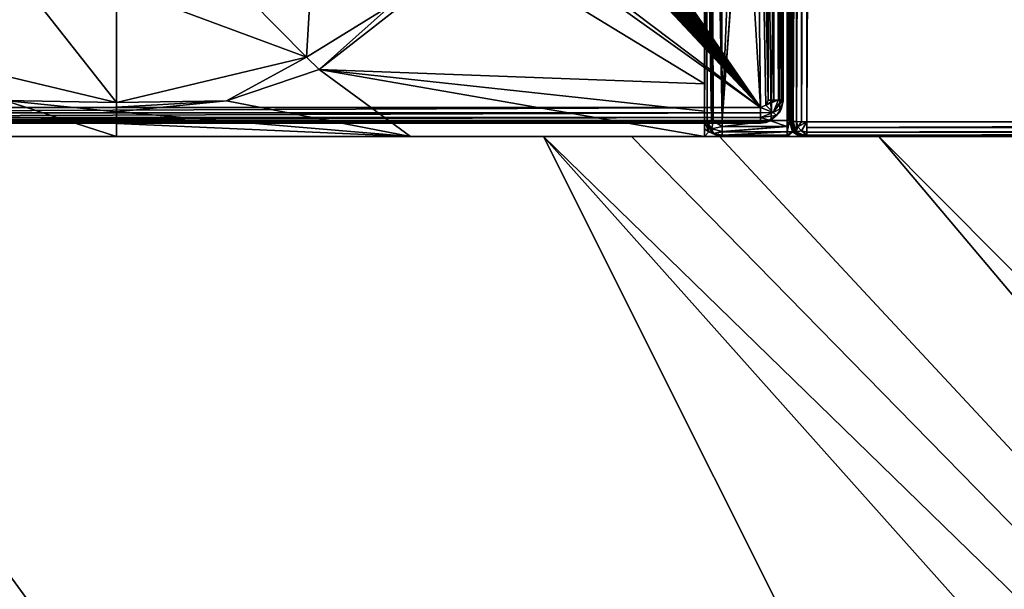
# Model space of a CAD drawing. Units: millimetres. Extents: x -350 to 350, y -700 to 10.
# Drawn here: x -13 to 119, y -217 to -141 of the extents above; entities that cross this region are included whole.
import ezdxf

# ---------------------------------------------------------------- set-up
doc = ezdxf.new("R2010")
doc.units = ezdxf.units.MM
doc.header["$LTSCALE"] = 81.481481
for name, color, linetype in [('1', 7, 'CONTINUOUS'), ('102', 7, 'CONTINUOUS'), ('103', 7, 'CONTINUOUS'), ('105', 7, 'CONTINUOUS'), ('112', 7, 'CONTINUOUS'), ('113', 7, 'CONTINUOUS'), ('114', 7, 'CONTINUOUS'), ('115', 7, 'CONTINUOUS'), ('116', 7, 'CONTINUOUS'), ('117', 7, 'CONTINUOUS'), ('119', 7, 'CONTINUOUS'), ('123', 7, 'CONTINUOUS'), ('16', 7, 'CONTINUOUS'), ('17', 7, 'CONTINUOUS'), ('18', 7, 'CONTINUOUS'), ('39', 7, 'CONTINUOUS'), ('4', 7, 'CONTINUOUS'), ('45', 7, 'CONTINUOUS'), ('46', 7, 'CONTINUOUS'), ('51', 7, 'CONTINUOUS'), ('55', 7, 'CONTINUOUS'), ('57', 7, 'CONTINUOUS'), ('60', 7, 'CONTINUOUS'), ('61', 7, 'CONTINUOUS'), ('65', 7, 'CONTINUOUS'), ('66', 7, 'CONTINUOUS'), ('67', 7, 'CONTINUOUS'), ('74', 7, 'CONTINUOUS'), ('83', 7, 'CONTINUOUS'), ('84', 7, 'CONTINUOUS'), ('85', 7, 'CONTINUOUS'), ('86', 7, 'CONTINUOUS'), ('87', 7, 'CONTINUOUS'), ('88', 7, 'CONTINUOUS'), ('9', 7, 'CONTINUOUS'), ('90', 7, 'CONTINUOUS'), ('91', 7, 'CONTINUOUS'), ('93', 7, 'CONTINUOUS')]:
    doc.layers.add(name, color=color, linetype=linetype)

msp = doc.modelspace()

# ---------------------------------------------------------------- linework, layer by layer
at = {"layer": '1', "color": 9, "linetype": 'Continuous'}
for points in [[(92.18, -155.05, 26.05), (92.18, -155.8, 25.88), (302.5, -155.05, 26.05), (92.18, -155.05, 26.05)], [(302.5, -155.05, 26.05), (92.18, -155.8, 25.88), (302.5, -155.79, 25.89), (302.5, -155.05, 26.05)], [(92.18, -155.8, 25.88), (92.18, -156.43, 25.45), (302.5, -155.79, 25.89), (92.18, -155.8, 25.88)], [(302.5, -155.79, 25.89), (92.18, -156.43, 25.45), (302.5, -156.43, 25.45), (302.5, -155.79, 25.89)], [(302.5, -156.43, 25.45), (92.18, -156.43, 25.45), (92.18, -156.85, 24.8), (302.5, -156.43, 25.45)], [(302.5, -156.85, 24.81), (302.5, -156.43, 25.45), (92.18, -156.85, 24.8), (302.5, -156.85, 24.81)], [(302.5, -157, 24.05), (302.5, -156.85, 24.81), (92.18, -157, 24.05), (302.5, -157, 24.05)], [(92.18, -157, 24.05), (302.5, -156.85, 24.81), (92.18, -156.85, 24.8), (92.18, -157, 24.05)]]:
    msp.add_3dface(points, dxfattribs=at)
at = {"layer": '102', "color": 9, "linetype": 'Continuous'}
for points in [[(48.25, -131.51, 11.32), (27.07, -148.05, 11.37), (78.5, -149.98, 12.03), (48.25, -131.51, 11.32)], [(27.07, -148.05, 11.37), (14.67, -152.27, 11.42), (39.26, -157, 12.3), (27.07, -148.05, 11.37)], [(78.5, -149.98, 12.03), (27.07, -148.05, 11.37), (78.51, -153.61, 12.15), (78.5, -149.98, 12.03)], [(27.07, -148.05, 11.37), (78.51, -157, 12.3), (78.51, -153.61, 12.15), (27.07, -148.05, 11.37)], [(78.51, -157, 12.3), (27.07, -148.05, 11.37), (39.26, -157, 12.3), (78.51, -157, 12.3)], [(14.67, -152.27, 11.42), (0, -153.74, 11.47), (39.26, -157, 12.3), (14.67, -152.27, 11.42)], [(0, -153.74, 11.47), (0, -155.28, 11.86), (39.26, -157, 12.3), (0, -153.74, 11.47)], [(0, -155.28, 11.86), (0, -157, 12.3), (39.26, -157, 12.3), (0, -155.28, 11.86)]]:
    msp.add_3dface(points, dxfattribs=at)
at = {"layer": '103', "color": 9, "linetype": 'Continuous'}
for points in [[(-39.25, -157, 12.3), (-57, -157, 12.4), (57, -157, 12.4), (-39.25, -157, 12.3)], [(0, -157, 12.3), (-39.25, -157, 12.3), (57, -157, 12.4), (0, -157, 12.3)], [(0, -157, 12.3), (57, -157, 12.4), (39.26, -157, 12.3), (0, -157, 12.3)], [(57, -157, 12.4), (68.76, -157, 12.42), (39.26, -157, 12.3), (57, -157, 12.4)], [(68.76, -157, 12.42), (78.51, -157, 12.3), (39.26, -157, 12.3), (68.76, -157, 12.42)], [(68.76, -157, 12.42), (80.53, -157, 12.48), (78.52, -157, 12.4), (68.76, -157, 12.42)], [(68.76, -157, 12.42), (78.52, -157, 12.4), (78.51, -157, 12.3), (68.76, -157, 12.42)], [(80.53, -157, 12.48), (80.52, -157, 12.4), (78.52, -157, 12.4), (80.53, -157, 12.48)]]:
    msp.add_3dface(points, dxfattribs=at)
at = {"layer": '105', "color": 9, "linetype": 'Continuous'}
for points in [[(90, -157, 12.4), (123.01, -157, 13.01), (302.79, -157.01, 15.74), (90, -157, 12.4)], [(302.79, -157.01, 15.74), (302.99, -157.02, 14.68), (90, -157, 12.4), (302.79, -157.01, 15.74)], [(302.99, -157.02, 14.68), (303.26, -157.06, 12.4), (90, -157, 12.4), (302.99, -157.02, 14.68)]]:
    msp.add_3dface(points, dxfattribs=at)
at = {"layer": '112', "color": 7, "linetype": 'Continuous', "true_color": 0xebebeb}
for points in [[(87.76, -36.75, 30.11), (87, -36.75, 30.27), (87.76, -152.14, 25.68), (87.76, -36.75, 30.11)], [(87.76, -152.14, 25.68), (87, -36.75, 30.27), (87, -152.14, 25.83), (87.76, -152.14, 25.68)], [(88.41, -36.73, 29.68), (87.76, -36.75, 30.11), (88.41, -152.12, 25.25), (88.41, -36.73, 29.68)], [(88.41, -152.12, 25.25), (87.76, -36.75, 30.11), (87.76, -152.14, 25.68), (88.41, -152.12, 25.25)], [(88.85, -36.71, 29.03), (88.41, -36.73, 29.68), (88.85, -152.1, 24.6), (88.85, -36.71, 29.03)], [(88.41, -36.73, 29.68), (88.41, -152.12, 25.25), (88.85, -152.1, 24.6), (88.41, -36.73, 29.68)], [(89, -36.68, 28.27), (88.85, -36.71, 29.03), (89, -152.07, 23.83), (89, -36.68, 28.27)], [(89, -152.07, 23.83), (88.85, -36.71, 29.03), (88.85, -152.1, 24.6), (89, -152.07, 23.83)]]:
    msp.add_3dface(points, dxfattribs=at)
at = {"layer": '113', "color": 7, "linetype": 'Continuous', "true_color": 0xebebeb}
for points in [[(88.41, -152.12, 25.25), (87.76, -152.14, 25.68), (86.71, -152.85, 25.8), (88.41, -152.12, 25.25)], [(88.41, -152.12, 25.25), (86.71, -152.85, 25.8), (87.68, -153.8, 25.23), (88.41, -152.12, 25.25)], [(87.76, -152.14, 25.68), (87, -152.14, 25.83), (86.71, -152.85, 25.8), (87.76, -152.14, 25.68)], [(89, -152.07, 23.83), (88.85, -152.1, 24.6), (87.68, -153.8, 25.23), (89, -152.07, 23.83)], [(89, -152.07, 23.83), (87.68, -153.8, 25.23), (88.77, -153.22, 23.86), (89, -152.07, 23.83)], [(88.85, -152.1, 24.6), (88.41, -152.12, 25.25), (87.68, -153.8, 25.23), (88.85, -152.1, 24.6)], [(86.71, -152.85, 25.8), (86, -153.15, 25.79), (87.68, -153.8, 25.23), (86.71, -152.85, 25.8)], [(87.68, -153.8, 25.23), (86, -153.15, 25.79), (86, -153.86, 25.63), (87.68, -153.8, 25.23)], [(86, -154.48, 25.22), (87.68, -153.8, 25.23), (86, -153.86, 25.63), (86, -154.48, 25.22)], [(87.68, -153.8, 25.23), (86, -154.48, 25.22), (88.12, -154.19, 23.88), (87.68, -153.8, 25.23)], [(88.77, -153.22, 23.86), (87.68, -153.8, 25.23), (88.12, -154.19, 23.88), (88.77, -153.22, 23.86)], [(88.12, -154.19, 23.88), (86, -154.48, 25.22), (87.15, -154.84, 23.89), (88.12, -154.19, 23.88)], [(87.15, -154.84, 23.89), (86, -154.48, 25.22), (86, -154.89, 24.62), (87.15, -154.84, 23.89)], [(86, -155.07, 23.9), (87.15, -154.84, 23.89), (86, -154.89, 24.62), (86, -155.07, 23.9)]]:
    msp.add_3dface(points, dxfattribs=at)
at = {"layer": '114', "color": 7, "linetype": 'Continuous', "true_color": 0xebebeb}
for points in [[(-87, -153.15, 25.79), (-87, -153.86, 25.63), (86, -153.15, 25.79), (-87, -153.15, 25.79)], [(86, -153.15, 25.79), (-87, -153.86, 25.63), (86, -153.86, 25.63), (86, -153.15, 25.79)], [(-87, -153.86, 25.63), (-87, -154.48, 25.22), (86, -153.86, 25.63), (-87, -153.86, 25.63)], [(-87, -154.48, 25.22), (86, -154.48, 25.22), (86, -153.86, 25.63), (-87, -154.48, 25.22)], [(-87, -154.48, 25.22), (-87, -154.89, 24.62), (86, -154.48, 25.22), (-87, -154.48, 25.22)], [(86, -154.48, 25.22), (-87, -154.89, 24.62), (86, -154.89, 24.62), (86, -154.48, 25.22)], [(-87, -154.89, 24.62), (-87, -155.07, 23.9), (86, -154.89, 24.62), (-87, -154.89, 24.62)], [(-87, -155.07, 23.9), (86, -155.07, 23.9), (86, -154.89, 24.62), (-87, -155.07, 23.9)]]:
    msp.add_3dface(points, dxfattribs=at)
at = {"layer": '115', "color": 7, "linetype": 'Continuous', "true_color": 0xebebeb}
for points in [[(89, -36.68, 28.27), (89, -152.07, 23.83), (89, -37.4, 14.55), (89, -36.68, 28.27)], [(89, -37.4, 14.55), (89, -152.07, 23.83), (89, -152.24, 20.57), (89, -37.4, 14.55)]]:
    msp.add_3dface(points, dxfattribs=at)
at = {"layer": '116', "color": 7, "linetype": 'Continuous', "true_color": 0xebebeb}
for points in [[(89, -152.24, 20.57), (88.77, -153.22, 23.86), (88.58, -153.77, 20.65), (89, -152.24, 20.57)], [(89, -152.07, 23.83), (88.77, -153.22, 23.86), (89, -152.24, 20.57), (89, -152.07, 23.83)], [(88.12, -154.19, 23.88), (87.43, -154.87, 20.71), (88.58, -153.77, 20.65), (88.12, -154.19, 23.88)], [(88.77, -153.22, 23.86), (88.12, -154.19, 23.88), (88.58, -153.77, 20.65), (88.77, -153.22, 23.86)], [(87.15, -154.84, 23.89), (86, -155.07, 23.9), (86.69, -155.15, 20.73), (87.15, -154.84, 23.89)], [(86.69, -155.15, 20.73), (86, -155.07, 23.9), (86, -155.23, 20.73), (86.69, -155.15, 20.73)], [(87.34, -154.92, 20.71), (87.15, -154.84, 23.89), (86.69, -155.15, 20.73), (87.34, -154.92, 20.71)], [(87.43, -154.87, 20.71), (88.12, -154.19, 23.88), (87.15, -154.84, 23.89), (87.43, -154.87, 20.71)], [(87.34, -154.92, 20.71), (87.39, -154.9, 20.71), (87.15, -154.84, 23.89), (87.34, -154.92, 20.71)], [(87.39, -154.9, 20.71), (87.43, -154.87, 20.71), (87.15, -154.84, 23.89), (87.39, -154.9, 20.71)]]:
    msp.add_3dface(points, dxfattribs=at)
at = {"layer": '117', "color": 7, "linetype": 'Continuous', "true_color": 0xebebeb}
for points in [[(86, -155.07, 23.9), (-87, -155.07, 23.9), (86, -155.23, 20.73), (86, -155.07, 23.9)], [(86, -155.23, 20.73), (-87, -155.07, 23.9), (-87, -155.23, 20.73), (86, -155.23, 20.73)]]:
    msp.add_3dface(points, dxfattribs=at)
at = {"layer": '119', "color": 7, "linetype": 'Continuous', "true_color": 0xebebeb}
for points in [[(-79.5, -28.23, 30.59), (-85.5, -30.72, 30.5), (86, -153.15, 25.79), (-79.5, -28.23, 30.59)], [(-79.5, -28.23, 30.59), (86, -153.15, 25.79), (-11.96, -48.7, 29.81), (-79.5, -28.23, 30.59)], [(86, -153.15, 25.79), (78.5, -28.23, 30.59), (12, -45.92, 29.91), (86, -153.15, 25.79)], [(84.5, -30.72, 30.5), (78.5, -28.23, 30.59), (86, -153.15, 25.79), (84.5, -30.72, 30.5)], [(-85.5, -30.72, 30.5), (-87, -153.15, 25.79), (86, -153.15, 25.79), (-85.5, -30.72, 30.5)], [(87, -36.75, 30.27), (84.5, -30.72, 30.5), (87, -152.14, 25.83), (87, -36.75, 30.27)], [(87, -152.14, 25.83), (84.5, -30.72, 30.5), (86.71, -152.85, 25.8), (87, -152.14, 25.83)], [(84.5, -30.72, 30.5), (86, -153.15, 25.79), (86.71, -152.85, 25.8), (84.5, -30.72, 30.5)], [(12, -48.62, 29.81), (86, -153.15, 25.79), (12, -45.92, 29.91), (12, -48.62, 29.81)], [(-11.67, -48.7, 29.81), (86, -153.15, 25.79), (-11.63, -48.62, 29.81), (-11.67, -48.7, 29.81)], [(-11.63, -48.62, 29.81), (86, -153.15, 25.79), (-10.83, -48.63, 29.81), (-11.63, -48.62, 29.81)], [(-10.83, -48.63, 29.81), (86, -153.15, 25.79), (-10.32, -48.8, 29.8), (-10.83, -48.63, 29.81)], [(-9.45, -48.7, 29.81), (86, -153.15, 25.79), (-9.41, -48.62, 29.81), (-9.45, -48.7, 29.81)], [(-9.41, -48.62, 29.81), (86, -153.15, 25.79), (-8.83, -48.35, 29.82), (-9.41, -48.62, 29.81)], [(-8.83, -48.35, 29.82), (86, -153.15, 25.79), (-8.43, -48.72, 29.81), (-8.83, -48.35, 29.82)], [(-7.85, -48.8, 29.8), (86, -153.15, 25.79), (-7.37, -48.63, 29.81), (-7.85, -48.8, 29.8)], [(-7.37, -48.63, 29.81), (86, -153.15, 25.79), (-7.33, -48.6, 29.81), (-7.37, -48.63, 29.81)], [(-7.33, -48.6, 29.81), (86, -153.15, 25.79), (-7.29, -48.55, 29.81), (-7.33, -48.6, 29.81)], [(-7.29, -48.55, 29.81), (86, -153.15, 25.79), (-6.51, -48.76, 29.8), (-7.29, -48.55, 29.81)], [(-5.35, -48.7, 29.81), (86, -153.15, 25.79), (-5.31, -48.62, 29.81), (-5.35, -48.7, 29.81)], [(-5.31, -48.62, 29.81), (86, -153.15, 25.79), (-4.76, -48.58, 29.81), (-5.31, -48.62, 29.81)], [(-4.76, -48.58, 29.81), (86, -153.15, 25.79), (-4.57, -48.74, 29.8), (-4.76, -48.58, 29.81)], [(-4.22, -48.75, 29.8), (86, -153.15, 25.79), (-4.16, -48.52, 29.81), (-4.22, -48.75, 29.8)], [(-4.16, -48.52, 29.81), (86, -153.15, 25.79), (-2.99, -48.62, 29.81), (-4.16, -48.52, 29.81)], [(-2.99, -48.62, 29.81), (86, -153.15, 25.79), (-2.66, -48.76, 29.8), (-2.99, -48.62, 29.81)], [(-1.83, -48.74, 29.8), (86, -153.15, 25.79), (-1.53, -48.57, 29.81), (-1.83, -48.74, 29.8)], [(-1.53, -48.57, 29.81), (86, -153.15, 25.79), (-1.28, -47.94, 29.84), (-1.53, -48.57, 29.81)], [(-1.28, -47.94, 29.84), (86, -153.15, 25.79), (-0.81, -48.49, 29.81), (-1.28, -47.94, 29.84)], [(-0.81, -48.49, 29.81), (86, -153.15, 25.79), (-0.38, -48.8, 29.8), (-0.81, -48.49, 29.81)], [(-0.05, -48.78, 29.8), (86, -153.15, 25.79), (0.22, -48.64, 29.81), (-0.05, -48.78, 29.8)], [(0.22, -48.64, 29.81), (86, -153.15, 25.79), (0.26, -48.48, 29.81), (0.22, -48.64, 29.81)], [(0.26, -48.48, 29.81), (86, -153.15, 25.79), (0.89, -48.76, 29.8), (0.26, -48.48, 29.81)], [(2.05, -48.7, 29.81), (86, -153.15, 25.79), (2.09, -48.62, 29.81), (2.05, -48.7, 29.81)], [(2.09, -48.62, 29.81), (86, -153.15, 25.79), (2.61, -48.62, 29.81), (2.09, -48.62, 29.81)], [(2.61, -48.62, 29.81), (86, -153.15, 25.79), (2.73, -48.74, 29.8), (2.61, -48.62, 29.81)], [(2.93, -48.7, 29.81), (86, -153.15, 25.79), (2.97, -48.62, 29.81), (2.93, -48.7, 29.81)], [(2.97, -48.62, 29.81), (86, -153.15, 25.79), (3.96, -48.7, 29.81), (2.97, -48.62, 29.81)], [(4.25, -48.7, 29.81), (86, -153.15, 25.79), (4.28, -48.62, 29.81), (4.25, -48.7, 29.81)], [(4.28, -48.62, 29.81), (86, -153.15, 25.79), (5.06, -48.63, 29.81), (4.28, -48.62, 29.81)], [(5.06, -48.63, 29.81), (86, -153.15, 25.79), (5.58, -48.8, 29.8), (5.06, -48.63, 29.81)], [(6.45, -48.7, 29.81), (86, -153.15, 25.79), (6.49, -48.62, 29.81), (6.45, -48.7, 29.81)], [(6.49, -48.62, 29.81), (86, -153.15, 25.79), (7.34, -48.76, 29.8), (6.49, -48.62, 29.81)], [(8.5, -48.7, 29.81), (86, -153.15, 25.79), (8.54, -48.62, 29.81), (8.5, -48.7, 29.81)], [(8.54, -48.62, 29.81), (86, -153.15, 25.79), (9.09, -48.7, 29.81), (8.54, -48.62, 29.81)], [(9.38, -48.7, 29.81), (86, -153.15, 25.79), (9.42, -48.63, 29.81), (9.38, -48.7, 29.81)], [(9.42, -48.63, 29.81), (86, -153.15, 25.79), (9.42, -47.34, 29.86), (9.42, -48.63, 29.81)], [(9.42, -47.34, 29.86), (86, -153.15, 25.79), (10.58, -48.63, 29.81), (9.42, -47.34, 29.86)], [(10.58, -48.63, 29.81), (86, -153.15, 25.79), (11.09, -48.8, 29.8), (10.58, -48.63, 29.81)], [(11.96, -48.7, 29.81), (86, -153.15, 25.79), (12, -48.62, 29.81), (11.96, -48.7, 29.81)], [(-11.96, -48.7, 29.81), (86, -153.15, 25.79), (-11.87, -48.74, 29.8), (-11.96, -48.7, 29.81)], [(-11.87, -48.74, 29.8), (86, -153.15, 25.79), (-11.75, -48.74, 29.8), (-11.87, -48.74, 29.8)], [(-11.75, -48.74, 29.8), (86, -153.15, 25.79), (-11.67, -48.7, 29.81), (-11.75, -48.74, 29.8)], [(-10.32, -48.8, 29.8), (86, -153.15, 25.79), (-10.02, -48.74, 29.8), (-10.32, -48.8, 29.8)], [(86, -153.15, 25.79), (-9.72, -48.7, 29.81), (-10.02, -48.74, 29.8), (86, -153.15, 25.79)], [(-9.72, -48.7, 29.81), (86, -153.15, 25.79), (-9.63, -48.74, 29.8), (-9.72, -48.7, 29.81)], [(-9.63, -48.74, 29.8), (86, -153.15, 25.79), (-9.53, -48.74, 29.8), (-9.63, -48.74, 29.8)], [(-9.53, -48.74, 29.8), (86, -153.15, 25.79), (-9.45, -48.7, 29.81), (-9.53, -48.74, 29.8)], [(-8.43, -48.72, 29.81), (86, -153.15, 25.79), (-7.85, -48.8, 29.8), (-8.43, -48.72, 29.81)], [(-6.51, -48.76, 29.8), (86, -153.15, 25.79), (-6.06, -48.75, 29.8), (-6.51, -48.76, 29.8)], [(86, -153.15, 25.79), (-5.61, -48.7, 29.81), (-6.06, -48.75, 29.8), (86, -153.15, 25.79)], [(-5.61, -48.7, 29.81), (86, -153.15, 25.79), (-5.53, -48.74, 29.8), (-5.61, -48.7, 29.81)], [(-5.53, -48.74, 29.8), (86, -153.15, 25.79), (-5.44, -48.74, 29.8), (-5.53, -48.74, 29.8)], [(-5.44, -48.74, 29.8), (86, -153.15, 25.79), (-5.35, -48.7, 29.81), (-5.44, -48.74, 29.8)], [(-4.57, -48.74, 29.8), (86, -153.15, 25.79), (-4.38, -48.77, 29.8), (-4.57, -48.74, 29.8)], [(-4.38, -48.77, 29.8), (86, -153.15, 25.79), (-4.22, -48.75, 29.8), (-4.38, -48.77, 29.8)], [(-2.66, -48.76, 29.8), (86, -153.15, 25.79), (-2.24, -48.8, 29.8), (-2.66, -48.76, 29.8)], [(-2.24, -48.8, 29.8), (86, -153.15, 25.79), (-1.83, -48.74, 29.8), (-2.24, -48.8, 29.8)], [(-0.38, -48.8, 29.8), (86, -153.15, 25.79), (-0.05, -48.78, 29.8), (-0.38, -48.8, 29.8)], [(0.89, -48.76, 29.8), (86, -153.15, 25.79), (1.34, -48.75, 29.8), (0.89, -48.76, 29.8)], [(1.34, -48.75, 29.8), (86, -153.15, 25.79), (1.79, -48.7, 29.81), (1.34, -48.75, 29.8)], [(1.79, -48.7, 29.81), (86, -153.15, 25.79), (1.88, -48.74, 29.8), (1.79, -48.7, 29.81)], [(1.88, -48.74, 29.8), (86, -153.15, 25.79), (1.97, -48.74, 29.8), (1.88, -48.74, 29.8)], [(1.97, -48.74, 29.8), (86, -153.15, 25.79), (2.05, -48.7, 29.81), (1.97, -48.74, 29.8)], [(2.73, -48.74, 29.8), (86, -153.15, 25.79), (2.86, -48.74, 29.8), (2.73, -48.74, 29.8)], [(2.86, -48.74, 29.8), (86, -153.15, 25.79), (2.93, -48.7, 29.81), (2.86, -48.74, 29.8)], [(3.96, -48.7, 29.81), (86, -153.15, 25.79), (4.04, -48.74, 29.8), (3.96, -48.7, 29.81)], [(4.04, -48.74, 29.8), (86, -153.15, 25.79), (4.17, -48.74, 29.8), (4.04, -48.74, 29.8)], [(4.17, -48.74, 29.8), (86, -153.15, 25.79), (4.25, -48.7, 29.81), (4.17, -48.74, 29.8)], [(5.58, -48.8, 29.8), (86, -153.15, 25.79), (5.88, -48.74, 29.8), (5.58, -48.8, 29.8)], [(86, -153.15, 25.79), (6.18, -48.7, 29.81), (5.88, -48.74, 29.8), (86, -153.15, 25.79)], [(6.18, -48.7, 29.81), (86, -153.15, 25.79), (6.26, -48.74, 29.8), (6.18, -48.7, 29.81)], [(6.26, -48.74, 29.8), (86, -153.15, 25.79), (6.36, -48.74, 29.8), (6.26, -48.74, 29.8)], [(6.36, -48.74, 29.8), (86, -153.15, 25.79), (6.45, -48.7, 29.81), (6.36, -48.74, 29.8)], [(7.34, -48.76, 29.8), (86, -153.15, 25.79), (7.79, -48.75, 29.8), (7.34, -48.76, 29.8)], [(7.79, -48.75, 29.8), (86, -153.15, 25.79), (8.24, -48.7, 29.81), (7.79, -48.75, 29.8)], [(8.24, -48.7, 29.81), (86, -153.15, 25.79), (8.32, -48.74, 29.8), (8.24, -48.7, 29.81)], [(8.32, -48.74, 29.8), (86, -153.15, 25.79), (8.41, -48.74, 29.8), (8.32, -48.74, 29.8)], [(8.41, -48.74, 29.8), (86, -153.15, 25.79), (8.5, -48.7, 29.81), (8.41, -48.74, 29.8)], [(9.09, -48.7, 29.81), (86, -153.15, 25.79), (9.17, -48.74, 29.8), (9.09, -48.7, 29.81)], [(9.17, -48.74, 29.8), (86, -153.15, 25.79), (9.3, -48.74, 29.8), (9.17, -48.74, 29.8)], [(9.3, -48.74, 29.8), (86, -153.15, 25.79), (9.38, -48.7, 29.81), (9.3, -48.74, 29.8)], [(11.09, -48.8, 29.8), (86, -153.15, 25.79), (11.39, -48.74, 29.8), (11.09, -48.8, 29.8)], [(86, -153.15, 25.79), (11.69, -48.7, 29.81), (11.39, -48.74, 29.8), (86, -153.15, 25.79)], [(11.69, -48.7, 29.81), (86, -153.15, 25.79), (11.77, -48.74, 29.8), (11.69, -48.7, 29.81)], [(11.77, -48.74, 29.8), (86, -153.15, 25.79), (11.87, -48.74, 29.8), (11.77, -48.74, 29.8)], [(11.87, -48.74, 29.8), (86, -153.15, 25.79), (11.96, -48.7, 29.81), (11.87, -48.74, 29.8)]]:
    msp.add_3dface(points, dxfattribs=at)
at = {"layer": '123', "color": 7, "linetype": 'Continuous', "true_color": 0xebebeb}
for points in [[(-79.5, -26.91, 14.01), (78.5, -26.91, 14.01), (-80.5, -154.87, 20.71), (-79.5, -26.91, 14.01)], [(-80.5, -154.87, 20.71), (78.5, -26.91, 14.01), (80.85, -154.87, 20.71), (-80.5, -154.87, 20.71)], [(80.85, -154.87, 20.71), (78.5, -26.91, 14.01), (85.92, -29.98, 14.17), (80.85, -154.87, 20.71)], [(87.43, -154.87, 20.71), (80.85, -154.87, 20.71), (85.92, -29.98, 14.17), (87.43, -154.87, 20.71)], [(89, -37.4, 14.55), (87.43, -154.87, 20.71), (85.92, -29.98, 14.17), (89, -37.4, 14.55)], [(87.43, -154.87, 20.71), (89, -37.4, 14.55), (88.58, -153.77, 20.65), (87.43, -154.87, 20.71)], [(89, -37.4, 14.55), (89, -152.24, 20.57), (88.58, -153.77, 20.65), (89, -37.4, 14.55)], [(-80.5, -154.87, 20.71), (80.85, -154.87, 20.71), (-87, -155.23, 20.73), (-80.5, -154.87, 20.71)], [(80.85, -154.87, 20.71), (86, -155.23, 20.73), (-87, -155.23, 20.73), (80.85, -154.87, 20.71)], [(80.85, -154.87, 20.71), (87.34, -154.92, 20.71), (86, -155.23, 20.73), (80.85, -154.87, 20.71)], [(87.34, -154.92, 20.71), (86.69, -155.15, 20.73), (86, -155.23, 20.73), (87.34, -154.92, 20.71)]]:
    msp.add_3dface(points, dxfattribs=at)
at = {"layer": '16', "color": 9, "linetype": 'Continuous'}
for points in [[(80.53, -157, 12.48), (101.77, -157, 12.68), (80.85, -157, 18.72), (80.53, -157, 12.48)], [(80.85, -157, 18.72), (101.77, -157, 12.68), (89.53, -157, 18.72), (80.85, -157, 18.72)], [(89.53, -157, 18.72), (101.77, -157, 12.68), (91.25, -157, 19.4), (89.53, -157, 18.72)], [(91.25, -157, 19.4), (101.77, -157, 12.68), (92.02, -157, 21.09), (91.25, -157, 19.4)], [(101.77, -157, 12.68), (92.18, -157, 24.05), (92.02, -157, 21.09), (101.77, -157, 12.68)], [(302.5, -157, 24.05), (92.18, -157, 24.05), (302.5, -157, 16.31), (302.5, -157, 24.05)], [(302.5, -157, 16.31), (92.18, -157, 24.05), (123.01, -157, 13.01), (302.5, -157, 16.31)], [(123.01, -157, 13.01), (92.18, -157, 24.05), (101.77, -157, 12.68), (123.01, -157, 13.01)]]:
    msp.add_3dface(points, dxfattribs=at)
at = {"layer": '17', "color": 9, "linetype": 'Continuous'}
for points in [[(90.17, -155.75, 21.19), (90.18, -154.99, 24.16), (90.02, -154.99, 21.19), (90.17, -155.75, 21.19)], [(90.61, -156.41, 21.16), (90.18, -154.99, 24.16), (90.17, -155.75, 21.19), (90.61, -156.41, 21.16)], [(90.76, -156.41, 24.13), (90.18, -154.99, 24.16), (90.61, -156.41, 21.16), (90.76, -156.41, 24.13)], [(91.26, -156.85, 21.13), (90.76, -156.41, 24.13), (90.61, -156.41, 21.16), (91.26, -156.85, 21.13)], [(92.18, -157, 24.05), (90.76, -156.41, 24.13), (92.02, -157, 21.09), (92.18, -157, 24.05)], [(92.02, -157, 21.09), (90.76, -156.41, 24.13), (91.26, -156.85, 21.13), (92.02, -157, 21.09)]]:
    msp.add_3dface(points, dxfattribs=at)
at = {"layer": '18', "color": 9, "linetype": 'Continuous'}
for points in [[(90.18, -154.99, 24.16), (90.74, -36.24, 27.25), (90.02, -36.95, 13.56), (90.18, -154.99, 24.16)], [(90.02, -154.99, 21.19), (90.18, -154.99, 24.16), (90.02, -36.95, 13.56), (90.02, -154.99, 21.19)]]:
    msp.add_3dface(points, dxfattribs=at)
at = {"layer": '39', "color": 9, "linetype": 'Continuous'}
for points in [[(348, 0), (348, -700), (-348, -700), (348, 0)], [(-348, 0), (348, 0), (-348, -700), (-348, 0)]]:
    msp.add_3dface(points, dxfattribs=at)
at = {"layer": '4', "color": 9, "linetype": 'Continuous'}
for points in [[(90.18, -154.99, 24.16), (90.36, -155.01, 24.89), (90.74, -36.24, 27.25), (90.18, -154.99, 24.16)], [(90.74, -36.24, 27.25), (90.36, -155.01, 24.89), (90.93, -36.26, 27.99), (90.74, -36.24, 27.25)], [(90.36, -155.01, 24.89), (90.8, -155.03, 25.5), (90.93, -36.26, 27.99), (90.36, -155.01, 24.89)], [(90.93, -36.26, 27.99), (90.8, -155.03, 25.5), (91.37, -36.27, 28.59), (90.93, -36.26, 27.99)], [(91.37, -36.27, 28.59), (90.8, -155.03, 25.5), (91.44, -155.04, 25.91), (91.37, -36.27, 28.59)], [(92.01, -36.29, 29), (91.37, -36.27, 28.59), (91.44, -155.04, 25.91), (92.01, -36.29, 29)], [(92.18, -155.05, 26.05), (92.01, -36.29, 29), (91.44, -155.04, 25.91), (92.18, -155.05, 26.05)], [(92.01, -36.29, 29), (92.18, -155.05, 26.05), (92.74, -36.3, 29.14), (92.01, -36.29, 29)]]:
    msp.add_3dface(points, dxfattribs=at)
at = {"layer": '45', "color": 9, "linetype": 'Continuous'}
msp.add_3dface([(303.26, -157.06, 12.4), (302.5, -157, 12.4), (90, -157, 12.4), (303.26, -157.06, 12.4)], dxfattribs=at)
at = {"layer": '46', "color": 9, "linetype": 'Continuous'}
msp.add_3dface([(302.5, -157, 12.4), (123.01, -157, 13.01), (90, -157, 12.4), (302.5, -157, 12.4)], dxfattribs=at)
at = {"layer": '51', "color": 9, "linetype": 'Continuous'}
for points in [[(0, -152.47, 10.95), (-25.24, -146.48, 10.71), (-14.9, -152.21, 11.42), (0, -152.47, 10.95)], [(0, -153.74, 11.47), (0, -152.47, 10.95), (-14.9, -152.21, 11.42), (0, -153.74, 11.47)], [(0, -153.09, 11.25), (0, -152.47, 10.95), (0, -153.74, 11.47), (0, -153.09, 11.25)]]:
    msp.add_3dface(points, dxfattribs=at)
at = {"layer": '55', "color": 9, "linetype": 'Continuous'}
for points in [[(48.25, -131.51, 11.32), (36.85, -139.33, 10.67), (27.07, -148.05, 11.37), (48.25, -131.51, 11.32)], [(36.85, -139.33, 10.67), (25.35, -146.43, 10.71), (27.07, -148.05, 11.37), (36.85, -139.33, 10.67)], [(25.35, -146.43, 10.71), (0, -152.47, 10.95), (14.67, -152.27, 11.42), (25.35, -146.43, 10.71)], [(27.07, -148.05, 11.37), (25.35, -146.43, 10.71), (14.67, -152.27, 11.42), (27.07, -148.05, 11.37)], [(0, -152.47, 10.95), (0, -153.09, 11.25), (14.67, -152.27, 11.42), (0, -152.47, 10.95)], [(0, -153.09, 11.25), (0, -153.74, 11.47), (14.67, -152.27, 11.42), (0, -153.09, 11.25)]]:
    msp.add_3dface(points, dxfattribs=at)
at = {"layer": '57', "color": 9, "linetype": 'Continuous'}
for points in [[(0, -157, 12.3), (-14.9, -152.21, 11.42), (-39.25, -157, 12.3), (0, -157, 12.3)], [(0, -153.74, 11.47), (-14.9, -152.21, 11.42), (0, -157, 12.3), (0, -153.74, 11.47)], [(0, -155.28, 11.86), (0, -153.74, 11.47), (0, -157, 12.3), (0, -155.28, 11.86)]]:
    msp.add_3dface(points, dxfattribs=at)
at = {"layer": '60', "color": 9, "linetype": 'Continuous'}
for points in [[(-25.24, -146.48, 10.71), (0, -152.47, 10.95), (-13.91, -134.8, 2), (-25.24, -146.48, 10.71)], [(0, -152.47, 10.95), (0, -137, 2), (-13.91, -134.8, 2), (0, -152.47, 10.95)]]:
    msp.add_3dface(points, dxfattribs=at)
at = {"layer": '61', "color": 9, "linetype": 'Continuous'}
for points in [[(13.91, -134.8, 2), (25.35, -146.43, 10.71), (26.45, -128.41, 2), (13.91, -134.8, 2)], [(25.35, -146.43, 10.71), (36.85, -139.33, 10.67), (26.45, -128.41, 2), (25.35, -146.43, 10.71)], [(0, -137, 2), (25.35, -146.43, 10.71), (13.91, -134.8, 2), (0, -137, 2)], [(0, -152.47, 10.95), (25.35, -146.43, 10.71), (0, -137, 2), (0, -152.47, 10.95)]]:
    msp.add_3dface(points, dxfattribs=at)
at = {"layer": '65', "color": 9, "linetype": 'Continuous'}
for points in [[(307.5, -437.85, 21.15), (307.5, -400.85, 20.15), (57, -157, 12.4), (307.5, -437.85, 21.15)], [(57, -157, 12.4), (307.5, -400.85, 20.15), (68.76, -157, 12.42), (57, -157, 12.4)], [(307.5, -400.85, 20.15), (80.53, -157, 12.48), (68.76, -157, 12.42), (307.5, -400.85, 20.15)], [(101.77, -157, 12.68), (80.53, -157, 12.48), (307.5, -400.85, 20.15), (101.77, -157, 12.68)], [(123.01, -157, 13.01), (101.77, -157, 12.68), (307.5, -363.84, 19.45), (123.01, -157, 13.01)], [(101.77, -157, 12.68), (307.5, -400.85, 20.15), (307.5, -363.84, 19.45), (101.77, -157, 12.68)]]:
    msp.add_3dface(points, dxfattribs=at)
at = {"layer": '66', "color": 9, "linetype": 'Continuous'}
for points in [[(78.52, -155, 12.34), (78.52, -156, 12.37), (79.1, -156.41, 12.38), (78.52, -155, 12.34)], [(78.52, -156, 12.37), (78.52, -157, 12.4), (79.1, -156.41, 12.38), (78.52, -156, 12.37)], [(78.52, -157, 12.4), (80.52, -157, 12.4), (79.1, -156.41, 12.38), (78.52, -157, 12.4)]]:
    msp.add_3dface(points, dxfattribs=at)
at = {"layer": '67', "color": 9, "linetype": 'Continuous'}
for points in [[(307.5, -657.5, 28), (-57, -157, 12.4), (-307.5, -437.85, 21.15), (307.5, -657.5, 28)], [(-57, -157, 12.4), (307.5, -657.5, 28), (57, -157, 12.4), (-57, -157, 12.4)], [(307.5, -657.5, 28), (307.5, -437.85, 21.15), (57, -157, 12.4), (307.5, -657.5, 28)]]:
    msp.add_3dface(points, dxfattribs=at)
at = {"layer": '74', "color": 9, "linetype": 'Continuous'}
msp.add_3dface([(78.5, -126.72, 11.97), (48.25, -131.51, 11.32), (78.5, -149.98, 12.03), (78.5, -126.72, 11.97)], dxfattribs=at)
at = {"layer": '83', "color": 9, "linetype": 'Continuous'}
for points in [[(89.26, -27.78, 29.36), (305.12, -155.56, 26.04), (346.6, -3.4, 30), (89.26, -27.78, 29.36)], [(302.5, -155.05, 26.05), (305.12, -155.56, 26.04), (89.26, -27.78, 29.36), (302.5, -155.05, 26.05)], [(92.74, -36.3, 29.14), (302.5, -155.05, 26.05), (89.26, -27.78, 29.36), (92.74, -36.3, 29.14)], [(92.18, -155.05, 26.05), (302.5, -155.05, 26.05), (92.74, -36.3, 29.14), (92.18, -155.05, 26.05)]]:
    msp.add_3dface(points, dxfattribs=at)
at = {"layer": '84', "color": 9, "linetype": 'Continuous'}
for points in [[(79.47, -155.97, 19.78), (79.68, -154.9, 20.33), (78.86, -155.09, 18.82), (79.47, -155.97, 19.78)], [(78.86, -155.09, 18.82), (79.68, -154.9, 20.33), (78.86, -155, 18.82), (78.86, -155.09, 18.82)], [(78.86, -155, 18.82), (79.68, -154.9, 20.33), (79.46, -154.91, 20.15), (78.86, -155, 18.82)], [(79.47, -155.97, 19.78), (78.86, -155.09, 18.82), (79.46, -156.43, 18.79), (79.47, -155.97, 19.78)], [(79.68, -154.9, 20.33), (79.47, -155.97, 19.78), (80.85, -155.67, 20.6), (79.68, -154.9, 20.33)], [(80.85, -154.87, 20.71), (79.68, -154.9, 20.33), (80.85, -155.67, 20.6), (80.85, -154.87, 20.71)], [(79.69, -156.63, 18.78), (79.47, -155.97, 19.78), (79.46, -156.43, 18.79), (79.69, -156.63, 18.78)], [(79.47, -155.97, 19.78), (80.85, -156.33, 20.21), (80.85, -155.67, 20.6), (79.47, -155.97, 19.78)], [(79.69, -156.63, 18.78), (80.85, -156.33, 20.21), (79.47, -155.97, 19.78), (79.69, -156.63, 18.78)], [(80.85, -156.37, 20.17), (80.85, -156.33, 20.21), (79.69, -156.63, 18.78), (80.85, -156.37, 20.17)], [(80.85, -156.84, 19.51), (80.85, -156.37, 20.17), (79.69, -156.63, 18.78), (80.85, -156.84, 19.51)], [(80.85, -157, 18.72), (80.85, -156.84, 19.51), (79.69, -156.63, 18.78), (80.85, -157, 18.72)]]:
    msp.add_3dface(points, dxfattribs=at)
at = {"layer": '85', "color": 9, "linetype": 'Continuous'}
for points in [[(78.52, -155, 12.34), (79.1, -156.41, 12.38), (78.86, -155, 18.82), (78.52, -155, 12.34)], [(79.1, -156.41, 12.38), (78.86, -155.09, 18.82), (78.86, -155, 18.82), (79.1, -156.41, 12.38)], [(78.86, -155.09, 18.82), (79.1, -156.41, 12.38), (79.46, -156.43, 18.79), (78.86, -155.09, 18.82)], [(79.1, -156.41, 12.38), (80.52, -157, 12.4), (79.46, -156.43, 18.79), (79.1, -156.41, 12.38)], [(80.52, -157, 12.4), (79.69, -156.63, 18.78), (79.46, -156.43, 18.79), (80.52, -157, 12.4)], [(80.53, -157, 12.48), (80.85, -157, 18.72), (79.69, -156.63, 18.78), (80.53, -157, 12.48)], [(80.52, -157, 12.4), (80.53, -157, 12.48), (79.69, -156.63, 18.78), (80.52, -157, 12.4)]]:
    msp.add_3dface(points, dxfattribs=at)
at = {"layer": '86', "color": 9, "linetype": 'Continuous'}
for points in [[(89.53, -155.66, 20.6), (89.87, -154.91, 20.85), (89.53, -154.87, 20.71), (89.53, -155.66, 20.6)], [(89.53, -154.87, 20.71), (89.87, -154.91, 20.85), (89.71, -154.88, 20.75), (89.53, -154.87, 20.71)], [(90.25, -156.38, 20.45), (89.87, -154.91, 20.85), (89.53, -156.37, 20.17), (90.25, -156.38, 20.45)], [(89.53, -156.37, 20.17), (89.87, -154.91, 20.85), (89.53, -155.66, 20.6), (89.53, -156.37, 20.17)], [(90.25, -156.38, 20.45), (90.02, -154.99, 21.19), (89.87, -154.91, 20.85), (90.25, -156.38, 20.45)], [(89.87, -154.91, 20.85), (90.02, -154.99, 21.19), (89.98, -154.95, 21.01), (89.87, -154.91, 20.85)], [(90.17, -155.75, 21.19), (90.02, -154.99, 21.19), (90.25, -156.38, 20.45), (90.17, -155.75, 21.19)], [(89.53, -156.83, 19.52), (90.25, -156.38, 20.45), (89.53, -156.37, 20.17), (89.53, -156.83, 19.52)], [(89.53, -157, 18.72), (91.25, -157, 19.4), (90.25, -156.38, 20.45), (89.53, -157, 18.72)], [(89.53, -157, 18.72), (90.25, -156.38, 20.45), (89.53, -156.83, 19.52), (89.53, -157, 18.72)], [(90.61, -156.41, 21.16), (90.17, -155.75, 21.19), (90.25, -156.38, 20.45), (90.61, -156.41, 21.16)], [(91.25, -157, 19.4), (91.26, -156.85, 21.13), (90.25, -156.38, 20.45), (91.25, -157, 19.4)], [(91.26, -156.85, 21.13), (90.61, -156.41, 21.16), (90.25, -156.38, 20.45), (91.26, -156.85, 21.13)], [(91.25, -157, 19.4), (92.02, -157, 21.09), (91.26, -156.85, 21.13), (91.25, -157, 19.4)]]:
    msp.add_3dface(points, dxfattribs=at)
at = {"layer": '87', "color": 9, "linetype": 'Continuous'}
for points in [[(80.85, -154.87, 20.71), (80.85, -155.67, 20.6), (87.34, -154.92, 20.71), (80.85, -154.87, 20.71)], [(80.85, -155.67, 20.6), (89.53, -155.66, 20.6), (87.34, -154.92, 20.71), (80.85, -155.67, 20.6)], [(89.53, -155.66, 20.6), (89.53, -154.87, 20.71), (87.34, -154.92, 20.71), (89.53, -155.66, 20.6)], [(87.34, -154.92, 20.71), (89.53, -154.87, 20.71), (87.39, -154.9, 20.71), (87.34, -154.92, 20.71)], [(87.39, -154.9, 20.71), (89.53, -154.87, 20.71), (87.43, -154.87, 20.71), (87.39, -154.9, 20.71)], [(80.85, -155.67, 20.6), (80.85, -156.33, 20.21), (89.53, -155.66, 20.6), (80.85, -155.67, 20.6)], [(80.85, -156.33, 20.21), (80.85, -156.37, 20.17), (89.53, -155.66, 20.6), (80.85, -156.33, 20.21)], [(80.85, -156.37, 20.17), (89.53, -156.37, 20.17), (89.53, -155.66, 20.6), (80.85, -156.37, 20.17)], [(80.85, -156.37, 20.17), (80.85, -156.84, 19.51), (89.53, -156.37, 20.17), (80.85, -156.37, 20.17)], [(80.85, -156.84, 19.51), (89.53, -156.83, 19.52), (89.53, -156.37, 20.17), (80.85, -156.84, 19.51)], [(80.85, -157, 18.72), (89.53, -157, 18.72), (89.53, -156.83, 19.52), (80.85, -157, 18.72)], [(80.85, -156.84, 19.51), (80.85, -157, 18.72), (89.53, -156.83, 19.52), (80.85, -156.84, 19.51)]]:
    msp.add_3dface(points, dxfattribs=at)
at = {"layer": '88', "color": 9, "linetype": 'Continuous'}
for points in [[(89.53, -154.87, 20.71), (89.71, -154.88, 20.75), (89.53, -36.98, 13.09), (89.53, -154.87, 20.71)], [(89.53, -36.98, 13.09), (89.71, -154.88, 20.75), (89.71, -36.98, 13.12), (89.53, -36.98, 13.09)], [(89.71, -154.88, 20.75), (89.87, -154.91, 20.85), (89.71, -36.98, 13.12), (89.71, -154.88, 20.75)], [(89.87, -154.91, 20.85), (89.87, -36.98, 13.22), (89.71, -36.98, 13.12), (89.87, -154.91, 20.85)], [(89.87, -36.98, 13.22), (89.98, -154.95, 21.01), (89.98, -36.97, 13.38), (89.87, -36.98, 13.22)], [(89.87, -154.91, 20.85), (89.98, -154.95, 21.01), (89.87, -36.98, 13.22), (89.87, -154.91, 20.85)], [(90.02, -154.99, 21.19), (90.02, -36.95, 13.56), (89.98, -36.97, 13.38), (90.02, -154.99, 21.19)], [(89.98, -154.95, 21.01), (90.02, -154.99, 21.19), (89.98, -36.97, 13.38), (89.98, -154.95, 21.01)]]:
    msp.add_3dface(points, dxfattribs=at)
at = {"layer": '9', "color": 9, "linetype": 'Continuous'}
for points in [[(90.36, -155.01, 24.89), (90.18, -154.99, 24.16), (90.76, -156.41, 24.13), (90.36, -155.01, 24.89)], [(90.8, -155.03, 25.5), (90.36, -155.01, 24.89), (90.76, -156.41, 24.13), (90.8, -155.03, 25.5)], [(90.97, -155.73, 25.47), (90.8, -155.03, 25.5), (90.76, -156.41, 24.13), (90.97, -155.73, 25.47)], [(91.44, -155.04, 25.91), (90.8, -155.03, 25.5), (90.97, -155.73, 25.47), (91.44, -155.04, 25.91)], [(92.18, -155.05, 26.05), (91.44, -155.04, 25.91), (90.97, -155.73, 25.47), (92.18, -155.05, 26.05)], [(91.48, -156.24, 25.45), (92.18, -155.05, 26.05), (90.97, -155.73, 25.47), (91.48, -156.24, 25.45)], [(92.18, -156.43, 25.45), (92.18, -155.05, 26.05), (91.48, -156.24, 25.45), (92.18, -156.43, 25.45)], [(92.18, -156.43, 25.45), (92.18, -155.8, 25.88), (92.18, -155.05, 26.05), (92.18, -156.43, 25.45)], [(91.48, -156.24, 25.45), (90.97, -155.73, 25.47), (90.76, -156.41, 24.13), (91.48, -156.24, 25.45)], [(92.18, -157, 24.05), (91.48, -156.24, 25.45), (90.76, -156.41, 24.13), (92.18, -157, 24.05)], [(92.18, -156.85, 24.8), (92.18, -156.43, 25.45), (91.48, -156.24, 25.45), (92.18, -156.85, 24.8)], [(92.18, -157, 24.05), (92.18, -156.85, 24.8), (91.48, -156.24, 25.45), (92.18, -157, 24.05)]]:
    msp.add_3dface(points, dxfattribs=at)
at = {"layer": '90', "color": 9, "linetype": 'Continuous'}
for points in [[(78.75, -35.06, 12.02), (78.74, -35.53, 12.02), (79.46, -154.91, 20.15), (78.75, -35.06, 12.02)], [(78.76, -34.94, 12.03), (78.75, -35.06, 12.02), (79.46, -154.91, 20.15), (78.76, -34.94, 12.03)], [(78.77, -34.81, 12.03), (78.76, -34.94, 12.03), (79.46, -154.91, 20.15), (78.77, -34.81, 12.03)], [(78.86, -35.59, 12.21), (78.77, -34.81, 12.03), (79.46, -154.91, 20.15), (78.86, -35.59, 12.21)], [(78.72, -36, 12.02), (78.54, -43.02, 12), (79.46, -154.91, 20.15), (78.72, -36, 12.02)], [(78.74, -35.53, 12.02), (78.72, -36, 12.02), (79.46, -154.91, 20.15), (78.74, -35.53, 12.02)], [(78.98, -35.87, 12.37), (78.86, -35.59, 12.21), (79.46, -154.91, 20.15), (78.98, -35.87, 12.37)], [(79.06, -35.97, 12.46), (78.98, -35.87, 12.37), (79.46, -154.91, 20.15), (79.06, -35.97, 12.46)], [(79.12, -36, 12.51), (79.06, -35.97, 12.46), (79.68, -154.9, 20.33), (79.12, -36, 12.51)], [(79.68, -154.9, 20.33), (79.06, -35.97, 12.46), (79.46, -154.91, 20.15), (79.68, -154.9, 20.33)], [(79.33, -36, 12.68), (79.12, -36, 12.51), (79.68, -154.9, 20.33), (79.33, -36, 12.68)], [(79.64, -36, 12.85), (79.33, -36, 12.68), (80.85, -154.87, 20.71), (79.64, -36, 12.85)], [(79.33, -36, 12.68), (79.68, -154.9, 20.33), (80.85, -154.87, 20.71), (79.33, -36, 12.68)], [(80.04, -36, 12.98), (79.64, -36, 12.85), (80.85, -154.87, 20.71), (80.04, -36, 12.98)], [(80.45, -36, 13.02), (80.04, -36, 12.98), (80.85, -154.87, 20.71), (80.45, -36, 13.02)], [(79.46, -154.91, 20.15), (78.54, -43.02, 12), (78.72, -112.87, 16.1), (79.46, -154.91, 20.15)], [(78.86, -155, 18.82), (79.46, -154.91, 20.15), (78.72, -112.87, 16.1), (78.86, -155, 18.82)]]:
    msp.add_3dface(points, dxfattribs=at)
at = {"layer": '91', "color": 9, "linetype": 'Continuous'}
for points in [[(78.5, -126.72, 11.97), (78.5, -149.98, 12.03), (78.72, -112.87, 16.1), (78.5, -126.72, 11.97)], [(78.72, -112.87, 16.1), (78.5, -149.98, 12.03), (78.51, -153.61, 12.15), (78.72, -112.87, 16.1)], [(78.52, -155, 12.34), (78.72, -112.87, 16.1), (78.51, -153.61, 12.15), (78.52, -155, 12.34)], [(78.52, -155, 12.34), (78.86, -155, 18.82), (78.72, -112.87, 16.1), (78.52, -155, 12.34)], [(78.51, -157, 12.3), (78.52, -155, 12.34), (78.51, -153.61, 12.15), (78.51, -157, 12.3)], [(78.52, -156, 12.37), (78.52, -155, 12.34), (78.51, -157, 12.3), (78.52, -156, 12.37)], [(78.52, -157, 12.4), (78.52, -156, 12.37), (78.51, -157, 12.3), (78.52, -157, 12.4)]]:
    msp.add_3dface(points, dxfattribs=at)
at = {"layer": '93', "color": 9, "linetype": 'Continuous'}
for points in [[(89.47, -36, 13.02), (80.45, -36, 13.02), (80.85, -154.87, 20.71), (89.47, -36, 13.02)], [(89.47, -36, 13.02), (80.85, -154.87, 20.71), (89.51, -36.49, 13.06), (89.47, -36, 13.02)], [(80.85, -154.87, 20.71), (89.53, -36.98, 13.09), (89.51, -36.49, 13.06), (80.85, -154.87, 20.71)], [(80.85, -154.87, 20.71), (87.43, -154.87, 20.71), (89.53, -36.98, 13.09), (80.85, -154.87, 20.71)], [(87.43, -154.87, 20.71), (89.53, -154.87, 20.71), (89.53, -36.98, 13.09), (87.43, -154.87, 20.71)]]:
    msp.add_3dface(points, dxfattribs=at)

doc.saveas('drawing.dxf')
